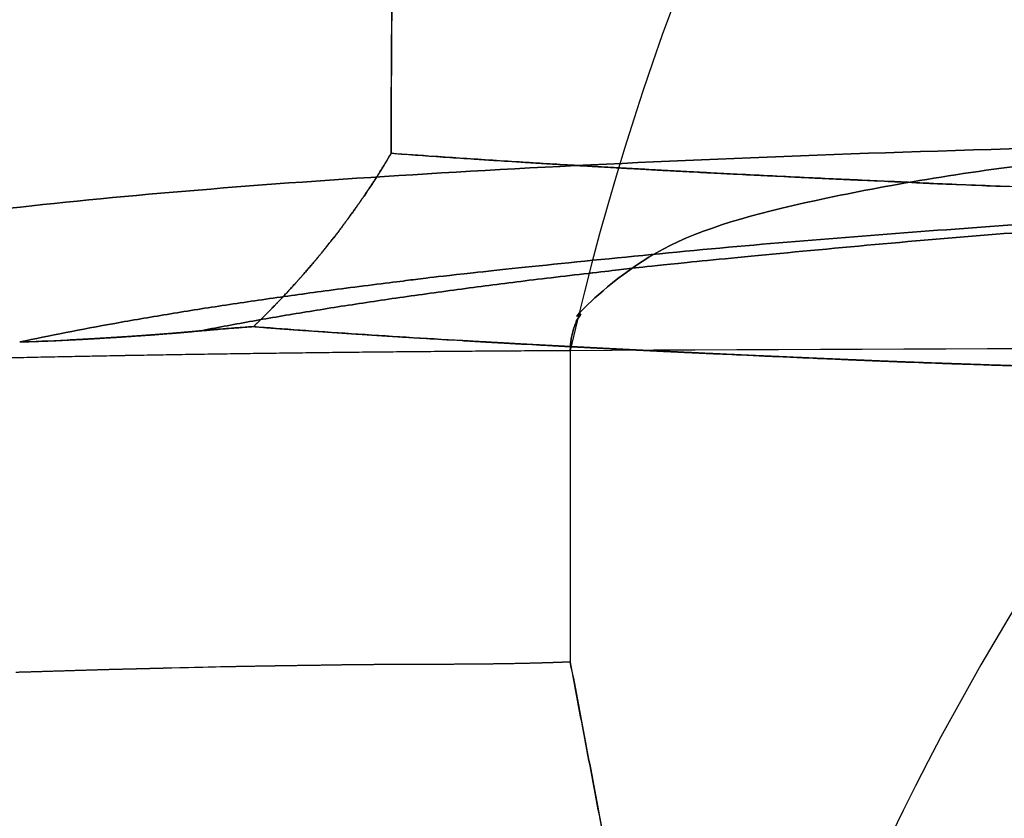
# Model space of a CAD drawing. Extents: x -247 to 247, y -4 to 793.
# Drawn here: x -208 to -145, y 434 to 485 of the extents above; entities that cross this region are included whole.
import ezdxf

# ---------------------------------------------------------------- set-up
doc = ezdxf.new("R2010")
doc.units = 0
doc.header["$MEASUREMENT"] = 0
doc.layers.add('AN002', color=7, linetype='CONTINUOUS')

msp = doc.modelspace()

# ---------------------------------------------------------------- linework, layer by layer
at = {"layer": 'AN002'}
for centre, radius, start, end in [((0, 424.12, -1188.88), 177.238, 12.878, 167.122), ((0, 359.156, -1186.69), 168.94, 13.5365, 166.463)]:
    msp.add_arc(centre, radius, start, end, dxfattribs=at)
for points, degree, knots in [([(-184.282, 476.265, -326.496), (-184.195, 512.521, -341.261), (-182.95, 548.742, -356.094), (-180.492, 584.886, -370.92), (-179.877, 593.921, -374.628), (-179.185, 602.95, -378.335), (-178.416, 611.973, -382.043), (-178.032, 616.485, -383.894), (-177.625, 620.994, -385.751), (-177.195, 625.499, -387.611), (-176.765, 630.003, -389.472), (-176.315, 634.505, -391.336), (-175.876, 639.024, -393.16), (-175.44, 643.544, -394.983), (-175.008, 648.079, -396.77), (-174.579, 652.629, -398.519), (-174.146, 657.177, -400.272), (-173.682, 661.723, -402.019), (-173.187, 666.266, -403.762), (-172.202, 675.356, -407.244), (-171.067, 684.425, -410.732), (-169.864, 693.513, -414.147)], 3, [0, 0, 0, 0, 0.5, 0.5, 0.5, 0.625, 0.625, 0.625, 0.6875, 0.6875, 0.6875, 0.75, 0.75, 0.75, 0.8125, 0.8125, 0.8125, 0.875, 0.875, 0.875, 1, 1, 1, 1]), ([(-184.282, 476.265, -326.496), (-183.091, 476.178, -328.912), (-181.897, 476.094, -331.242), (-180.708, 476.013, -333.485), (-180.119, 475.973, -334.596), (-179.535, 475.934, -335.679), (-178.95, 475.896, -336.745), (-178.525, 475.867, -337.52), (-178.102, 475.84, -338.283), (-177.681, 475.813, -339.033)], 3, [0, 0, 0, 0, 0.0337644, 0.0337644, 0.0337644, 0.050431, 0.050431, 0.050431, 0.0625, 0.0625, 0.0625, 0.0625]), ([(0, 472.531, -426.145), (-2.09301, 472.531, -426.145), (-4.18558, 472.531, -426.145), (-6.27771, 472.531, -426.145), (-9.06928, 472.53, -426.145), (-11.8568, 472.531, -426.145), (-14.6487, 472.531, -426.145), (-16.7411, 472.531, -426.145), (-18.8336, 472.531, -426.145), (-20.926, 472.531, -426.145), (-24.4121, 472.531, -426.145), (-27.9027, 472.531, -426.145), (-31.3862, 472.531, -426.144), (-32.4326, 472.531, -426.144), (-33.4823, 472.531, -426.144), (-34.5351, 472.531, -426.145), (-35.237, 472.53, -426.145), (-35.9368, 472.53, -426.145), (-36.6346, 472.53, -426.146), (-37.3316, 472.53, -426.146), (-38.0282, 472.53, -426.147), (-38.7059, 472.53, -426.147), (-39.3855, 472.53, -426.147), (-40.0488, 472.531, -426.145), (-40.6958, 472.531, -426.142), (-41.3404, 472.531, -426.138), (-41.9716, 472.531, -426.132), (-42.5894, 472.531, -426.122), (-43.6652, 472.532, -426.106), (-44.7456, 472.533, -426.077), (-45.8224, 472.535, -426.038), (-46.282, 472.535, -426.021), (-46.7472, 472.536, -426.001), (-47.2179, 472.537, -425.98), (-47.5335, 472.537, -425.966), (-47.8485, 472.538, -425.95), (-48.1628, 472.538, -425.935), (-48.4753, 472.539, -425.919), (-48.7832, 472.54, -425.902), (-49.0863, 472.54, -425.885), (-49.6896, 472.542, -425.851), (-50.2873, 472.543, -425.813), (-50.8793, 472.545, -425.771), (-51.4724, 472.546, -425.728), (-52.0779, 472.548, -425.681), (-52.6959, 472.55, -425.628), (-53.3143, 472.552, -425.575), (-53.9474, 472.554, -425.518), (-54.5953, 472.557, -425.457), (-55.0827, 472.558, -425.411), (-55.5786, 472.56, -425.363), (-56.083, 472.562, -425.314), (-56.5839, 472.564, -425.264), (-57.0784, 472.565, -425.215), (-57.5663, 472.567, -425.165), (-58.2156, 472.569, -425.099), (-58.8647, 472.572, -425.03), (-59.5137, 472.574, -424.96), (-60.4857, 472.578, -424.854), (-61.4305, 472.582, -424.745), (-62.3482, 472.587, -424.632), (-62.9604, 472.59, -424.557), (-63.5625, 472.593, -424.478), (-64.1547, 472.596, -424.397), (-64.7484, 472.599, -424.316), (-65.3214, 472.603, -424.232), (-65.8735, 472.606, -424.146), (-66.2914, 472.609, -424.08), (-66.7172, 472.612, -424.011), (-67.1508, 472.615, -423.937), (-67.7282, 472.619, -423.838), (-68.3088, 472.623, -423.734), (-68.8928, 472.627, -423.624), (-69.9165, 472.635, -423.431), (-70.9622, 472.643, -423.219), (-72.0484, 472.652, -422.987), (-72.9783, 472.66, -422.789), (-73.9401, 472.667, -422.576), (-74.891, 472.675, -422.36), (-75.5267, 472.681, -422.216), (-76.1511, 472.686, -422.07), (-76.7641, 472.692, -421.925), (-77.3796, 472.697, -421.778), (-77.9933, 472.703, -421.629), (-78.6051, 472.709, -421.476), (-79.2169, 472.714, -421.322), (-79.8242, 472.72, -421.167), (-80.4268, 472.726, -421.008), (-81.029, 472.733, -420.85), (-81.6204, 472.739, -420.69), (-82.2206, 472.745, -420.524), (-83.4199, 472.758, -420.191), (-84.6274, 472.771, -419.841), (-85.8211, 472.785, -419.479), (-86.7153, 472.795, -419.208), (-87.619, 472.806, -418.925), (-88.5121, 472.817, -418.638), (-89.4043, 472.828, -418.35), (-90.2913, 472.839, -418.056), (-91.173, 472.851, -417.755), (-93.5274, 472.881, -416.95), (-95.8676, 472.914, -416.087), (-98.1786, 472.949, -415.173), (-100.486, 472.984, -414.26), (-102.789, 473.021, -413.286), (-105.049, 473.06, -412.266), (-107.311, 473.099, -411.246), (-109.502, 473.14, -410.191), (-111.674, 473.184, -409.068), (-113.305, 473.217, -408.226), (-114.921, 473.251, -407.348), (-116.524, 473.287, -406.435), (-118.656, 473.334, -405.22), (-120.772, 473.384, -403.937), (-122.85, 473.436, -402.597), (-124.67, 473.482, -401.424), (-126.451, 473.529, -400.213), (-128.21, 473.578, -398.955), (-129.215, 473.606, -398.236), (-130.209, 473.634, -397.505), (-131.191, 473.663, -396.76), (-132.175, 473.693, -396.015), (-133.133, 473.722, -395.268), (-134.081, 473.752, -394.505), (-135.744, 473.805, -393.167), (-137.372, 473.859, -391.786), (-138.964, 473.915, -390.362), (-140.328, 473.964, -389.142), (-141.658, 474.013, -387.897), (-142.955, 474.063, -386.628), (-143.821, 474.096, -385.781), (-144.675, 474.13, -384.92), (-145.519, 474.165, -384.045), (-146.365, 474.199, -383.168), (-147.194, 474.233, -382.285), (-147.993, 474.266, -381.406), (-148.794, 474.298, -380.525), (-149.567, 474.332, -379.647), (-150.345, 474.369, -378.736), (-150.736, 474.387, -378.278), (-151.129, 474.406, -377.812), (-151.524, 474.426, -377.336), (-152.113, 474.454, -376.628), (-152.704, 474.481, -375.903), (-153.299, 474.507, -375.162), (-153.992, 474.537, -374.299), (-154.689, 474.569, -373.417), (-155.391, 474.601, -372.516), (-156.093, 474.634, -371.616), (-156.789, 474.667, -370.714), (-157.477, 474.7, -369.81), (-158.262, 474.738, -368.778), (-159.038, 474.775, -367.743), (-159.804, 474.812, -366.705), (-160.572, 474.85, -365.666), (-161.333, 474.888, -364.618), (-162.089, 474.926, -363.562), (-162.655, 474.955, -362.771), (-163.214, 474.983, -361.981), (-163.765, 475.011, -361.191), (-164.134, 475.029, -360.664), (-164.506, 475.049, -360.126), (-164.883, 475.071, -359.579), (-165.258, 475.091, -359.036), (-165.621, 475.111, -358.505), (-165.978, 475.128, -357.979), (-166.335, 475.146, -357.451), (-166.693, 475.165, -356.918), (-167.051, 475.184, -356.38), (-167.41, 475.204, -355.841), (-167.779, 475.226, -355.283), (-168.138, 475.247, -354.736), (-168.497, 475.266, -354.191), (-168.85, 475.286, -353.649), (-169.197, 475.304, -353.111), (-169.546, 475.323, -352.571), (-169.89, 475.341, -352.034), (-170.243, 475.363, -351.478), (-170.42, 475.373, -351.199), (-170.596, 475.384, -350.92), (-170.773, 475.394, -350.64), (-170.949, 475.405, -350.361), (-171.122, 475.415, -350.086), (-171.293, 475.424, -349.814), (-171.462, 475.433, -349.544), (-171.63, 475.442, -349.273), (-171.798, 475.452, -349.002), (-171.967, 475.461, -348.729), (-172.137, 475.471, -348.454), (-172.308, 475.481, -348.175), (-172.912, 475.518, -347.193), (-173.504, 475.554, -346.216), (-174.086, 475.588, -345.243), (-174.665, 475.622, -344.273), (-175.246, 475.659, -343.284), (-175.821, 475.695, -342.294), (-176.476, 475.736, -341.164), (-177.123, 475.777, -340.03), (-177.76, 475.818, -338.892), (-178.399, 475.859, -337.753), (-179.032, 475.901, -336.603), (-179.652, 475.942, -335.456), (-180.274, 475.983, -334.307), (-180.887, 476.025, -333.154), (-181.492, 476.067, -331.996), (-182.443, 476.133, -330.173), (-183.373, 476.199, -328.34), (-184.282, 476.265, -326.496)], 3, [0, 0, 0, 0, 0.0253917, 0.0253917, 0.0253917, 0.0592473, 0.0592473, 0.0592473, 0.084639, 0.084639, 0.084639, 0.126958, 0.126958, 0.126958, 0.139654, 0.139654, 0.139654, 0.148118, 0.148118, 0.148118, 0.156582, 0.156582, 0.156582, 0.165046, 0.165046, 0.165046, 0.17351, 0.17351, 0.17351, 0.188322, 0.188322, 0.188322, 0.19467, 0.19467, 0.19467, 0.198902, 0.198902, 0.198902, 0.203134, 0.203134, 0.203134, 0.211597, 0.211597, 0.211597, 0.220061, 0.220061, 0.220061, 0.228525, 0.228525, 0.228525, 0.234873, 0.234873, 0.234873, 0.241221, 0.241221, 0.241221, 0.249685, 0.249685, 0.249685, 0.262381, 0.262381, 0.262381, 0.270845, 0.270845, 0.270845, 0.279309, 0.279309, 0.279309, 0.285657, 0.285657, 0.285657, 0.29412, 0.29412, 0.29412, 0.308932, 0.308932, 0.308932, 0.321628, 0.321628, 0.321628, 0.330092, 0.330092, 0.330092, 0.338556, 0.338556, 0.338556, 0.34702, 0.34702, 0.34702, 0.355484, 0.355484, 0.355484, 0.372411, 0.372411, 0.372411, 0.385107, 0.385107, 0.385107, 0.397803, 0.397803, 0.397803, 0.431659, 0.431659, 0.431659, 0.465514, 0.465514, 0.465514, 0.49937, 0.49937, 0.49937, 0.524762, 0.524762, 0.524762, 0.558617, 0.558617, 0.558617, 0.588241, 0.588241, 0.588241, 0.605169, 0.605169, 0.605169, 0.622096, 0.622096, 0.622096, 0.65172, 0.65172, 0.65172, 0.677112, 0.677112, 0.677112, 0.69404, 0.69404, 0.69404, 0.710967, 0.710967, 0.710967, 0.727895, 0.727895, 0.727895, 0.736359, 0.736359, 0.736359, 0.749055, 0.749055, 0.749055, 0.763867, 0.763867, 0.763867, 0.778679, 0.778679, 0.778679, 0.795606, 0.795606, 0.795606, 0.812534, 0.812534, 0.812534, 0.82523, 0.82523, 0.82523, 0.833694, 0.833694, 0.833694, 0.842158, 0.842158, 0.842158, 0.850622, 0.850622, 0.850622, 0.859086, 0.859086, 0.859086, 0.86755, 0.86755, 0.86755, 0.876013, 0.876013, 0.876013, 0.880245, 0.880245, 0.880245, 0.884477, 0.884477, 0.884477, 0.888709, 0.888709, 0.888709, 0.892941, 0.892941, 0.892941, 0.907753, 0.907753, 0.907753, 0.922565, 0.922565, 0.922565, 0.939493, 0.939493, 0.939493, 0.95642, 0.95642, 0.95642, 0.973348, 0.973348, 0.973348, 1, 1, 1, 1]), ([(-175.929, 475.702, -342.107), (-175.303, 475.662, -343.186), (-174.823, 475.633, -344), (-174.429, 475.609, -344.668), (-174.139, 475.592, -345.153)], 2, [0.078125, 0.078125, 0.078125, 0.0866802, 0.0866802, 0.09375, 0.09375, 0.09375]), ([(-172.311, 475.482, -348.169), (-172.211, 475.476, -348.332), (-172.089, 475.468, -348.531), (-171.944, 475.46, -348.766), (-171.783, 475.45, -349.027), (-171.598, 475.44, -349.324), (-171.384, 475.429, -349.668)], 3, [0.109375, 0.109375, 0.109375, 0.109375, 0.113076, 0.113076, 0.113076, 0.117188, 0.117188, 0.117188, 0.117188]), ([(-171.384, 475.429, -349.668), (-171.263, 475.423, -349.861), (-171.132, 475.415, -350.071), (-170.99, 475.407, -350.296), (-170.825, 475.398, -350.559), (-170.641, 475.387, -350.85), (-170.446, 475.375, -351.158)], 3, [0.117188, 0.117188, 0.117188, 0.117188, 0.120783, 0.120783, 0.120783, 0.125, 0.125, 0.125, 0.125]), ([(-164.625, 475.056, -359.953), (-164.494, 475.049, -360.142), (-164.334, 475.04, -360.374), (-163.977, 475.021, -360.89), (-163.479, 474.997, -361.601)], 2, [0.171875, 0.171875, 0.171875, 0.174644, 0.174644, 0.180804, 0.180804, 0.180804]), ([(-158.47, 474.748, -368.497), (-157.173, 474.685, -370.22), (-156.125, 474.635, -371.571), (-155.497, 474.606, -372.382), (-154.974, 474.582, -373.049), (-154.538, 474.562, -373.605), (-154.183, 474.546, -374.054)], 2, [0.21875, 0.21875, 0.21875, 0.233608, 0.233608, 0.242523, 0.242523, 0.25, 0.25, 0.25]), ([(-183.374, 464.47, -331.5), (-183.103, 464.453, -332.028), (-182.648, 464.425, -332.894), (-182.01, 464.386, -334.099), (-181.416, 464.35, -335.217), (-180.663, 464.305, -336.616), (-179.727, 464.25, -338.303)], 3, [0.09375, 0.09375, 0.09375, 0.09375, 0.109974, 0.109974, 0.109974, 0.125, 0.125, 0.125, 0.125]), ([(-172.78, 463.622, -12.6078), (-115.798, 463.903, -4.24248), (-57.901, 464.045, 0.00475), (0, 464.045), (57.901, 464.045, 0.00475), (115.798, 463.903, -4.24248), (172.78, 463.622, -12.6078)], 3, [0, 0, 0, 0, 0.5, 0.5, 0.5, 1, 1, 1, 1])]:
    msp.add_open_spline(points, degree=degree, knots=knots, dxfattribs=at)
for points, degree in [([(-184.197, 489.86, -332.036), (-184.237, 485.827, -330.392), (-184.253, 483.063, -329.266)], 2), ([(-184.253, 483.063, -329.266), (-184.274, 479.464, -327.799), (-184.282, 476.265, -326.496)], 2), ([(-0.00217, 476.74, -217.878), (-172.78, 483.611, -13.2791), (-172.78, 463.622, -12.6078)], 2), ([(-172.78, 463.622, -12.6078), (-172.78, 483.611, -13.2791), (-0.00217, 476.74, -217.878)], 2), ([(-0.00217, 476.74, -217.878), (-246.662, 480.758, -98.2068), (-246.662, 460.77, -97.5356)], 2), ([(-246.662, 460.77, -97.5356), (-246.662, 480.758, -98.2068), (-0.00217, 476.74, -217.878)], 2), ([(-0.00217, 476.74, -217.878), (-159.604, 474.522, -283.924), (-208.112, 464.163, -303.673)], 2), ([(-208.111, 464.163, -303.673), (-159.604, 474.522, -283.924), (-0.00217, 476.74, -217.878)], 2), ([(-0.00217, 476.74, -217.878), (-147.247, 474.467, -285.552), (-196.585, 464.868, -307.93)], 2), ([(-196.585, 464.868, -307.93), (-147.247, 474.467, -285.551), (-0.00217, 476.74, -217.878)], 2), ([(-184.282, 476.265, -326.496), (-184.756, 475.454, -325.195), (-185.323, 474.54, -323.765), (-186.017, 473.519, -322.219)], 3), ([(-185.113, 474.898, -324.336), (-184.656, 475.623, -325.466), (-184.282, 476.265, -326.496)], 2), ([(-177.681, 475.813, -339.033), (-177.366, 475.792, -339.594), (-176.794, 475.756, -340.613), (-175.929, 475.702, -342.107)], 3), ([(-174.139, 475.592, -345.153), (-173.55, 475.556, -346.139), (-173.23, 475.537, -346.664)], 2), ([(-173.23, 475.537, -346.664), (-172.928, 475.519, -347.162), (-172.62, 475.5, -347.667), (-172.311, 475.482, -348.169)], 3), ([(-170.446, 475.375, -351.158), (-170.093, 475.353, -351.715), (-169.779, 475.335, -352.206), (-169.499, 475.32, -352.642)], 3), ([(-169.499, 475.32, -352.642), (-169.184, 475.303, -353.133), (-168.868, 475.287, -353.621), (-168.543, 475.269, -354.118)], 3), ([(-168.543, 475.269, -354.118), (-168.364, 475.259, -354.392), (-168.048, 475.242, -354.876), (-167.577, 475.214, -355.587)], 3), ([(-167.577, 475.214, -355.587), (-167.032, 475.182, -356.411), (-166.603, 475.16, -357.05)], 2), ([(-166.603, 475.16, -357.05), (-166.275, 475.143, -357.54), (-165.95, 475.128, -358.021), (-165.619, 475.11, -358.506)], 3), ([(-186.017, 473.519, -322.219), (-185.508, 474.271, -323.358), (-185.113, 474.898, -324.336)], 2), ([(-165.619, 475.11, -358.506), (-165.505, 475.104, -358.673), (-165.189, 475.088, -359.138), (-164.625, 475.056, -359.953)], 3), ([(-163.479, 474.997, -361.601), (-163.262, 474.986, -361.912), (-162.611, 474.953, -362.83)], 2), ([(-162.611, 474.953, -362.83), (-161.768, 474.91, -364.016), (-161.075, 474.875, -364.971), (-160.559, 474.849, -365.677)], 3), ([(-160.559, 474.849, -365.677), (-160, 474.822, -366.443), (-159.31, 474.788, -367.379), (-158.47, 474.748, -368.497)], 3), ([(-154.183, 474.546, -374.054), (-152.817, 474.487, -375.777), (-152.106, 474.453, -376.63), (-151.979, 474.447, -376.787)], 3), ([(-151.979, 474.447, -376.787), (-151.956, 474.446, -376.813), (-151.578, 474.429, -377.277), (-150.854, 474.393, -378.136)], 3), ([(-150.854, 474.393, -378.136), (-150.453, 474.373, -378.612), (-150.077, 474.356, -379.051), (-149.712, 474.339, -379.472)], 3), ([(-149.712, 474.339, -379.472), (-149.069, 474.31, -380.212), (-148.306, 474.278, -381.073), (-147.362, 474.24, -382.094)], 3), ([(-147.362, 474.24, -382.094), (-146.449, 474.203, -383.082), (-145.616, 474.168, -383.95), (-144.928, 474.141, -384.653)], 3), ([(-186.998, 472.13, -320.143), (-186.413, 472.933, -321.33), (-186.017, 473.519, -322.219)], 2), ([(-186.017, 473.519, -322.219), (-186.448, 472.884, -321.256), (-186.998, 472.13, -320.143)], 2), ([(-186.998, 472.13, -320.143), (-187.415, 471.555, -319.294), (-188.056, 470.732, -318.11)], 2), ([(-187.517, 471.432, -319.121), (-187.187, 471.87, -319.76), (-186.998, 472.13, -320.143)], 2), ([(-188.056, 470.732, -318.11), (-187.91, 470.916, -318.373), (-187.517, 471.432, -319.121)], 2), ([(-189.197, 469.327, -316.121), (-188.711, 469.902, -316.921), (-188.056, 470.732, -318.11)], 2), ([(-188.056, 470.732, -318.11), (-188.242, 470.493, -317.767), (-188.616, 470.03, -317.11)], 2), ([(-188.616, 470.03, -317.11), (-189.003, 469.556, -316.439), (-189.197, 469.327, -316.121)], 2), ([(-190.418, 467.924, -314.186), (-189.848, 468.554, -315.042), (-189.197, 469.327, -316.121)], 2), ([(-189.197, 469.327, -316.121), (-189.895, 468.5, -314.968), (-190.418, 467.924, -314.186)], 2), ([(-191.721, 466.529, -312.313), (-191.097, 467.173, -313.165), (-190.418, 467.924, -314.186)], 2), ([(-190.418, 467.924, -314.186), (-191.105, 467.163, -313.152), (-191.721, 466.529, -312.313)], 2), ([(-193.112, 465.145, -310.505), (-192.429, 465.799, -311.347), (-191.721, 466.529, -312.313)], 2), ([(-191.721, 466.529, -312.313), (-192.438, 465.791, -311.335), (-193.112, 465.145, -310.505)], 2), ([(-193.112, 465.145, -310.505), (-194.794, 465.035, -309.084), (-196.585, 464.868, -307.93)], 2), ([(-196.585, 464.868, -307.93), (-194.764, 465.037, -309.107), (-193.112, 465.145, -310.505)], 2), ([(-186.821, 464.693, -324.597), (-189.148, 464.849, -319.765), (-191.233, 465, -315.062), (-193.112, 465.145, -310.505)], 3), ([(-193.112, 465.145, -310.505), (-190.154, 464.916, -317.679), (-186.821, 464.693, -324.597)], 2), ([(-205.061, 464.281, -304.238), (-203.592, 464.353, -304.601), (-202.1, 464.448, -305.156)], 2), ([(-202.1, 464.448, -305.156), (-202.838, 464.401, -304.881), (-203.567, 464.36, -304.655)], 2), ([(-202.1, 464.448, -305.156), (-200.666, 464.537, -305.69), (-199.266, 464.643, -306.395)], 2), ([(-200.663, 464.542, -305.738), (-201.371, 464.493, -305.428), (-202.1, 464.448, -305.156)], 2), ([(-199.96, 464.592, -306.057), (-200.355, 464.563, -305.872), (-200.663, 464.542, -305.738)], 2), ([(-199.266, 464.643, -306.395), (-199.596, 464.618, -306.228), (-199.96, 464.592, -306.057)], 2), ([(-199.266, 464.643, -306.395), (-197.886, 464.747, -307.09), (-196.585, 464.868, -307.93)], 2), ([(-197.906, 464.751, -307.126), (-198.538, 464.699, -306.763), (-199.266, 464.643, -306.395)], 2), ([(-196.585, 464.868, -307.93), (-197.209, 464.81, -307.527), (-197.906, 464.751, -307.126)], 2), ([(-179.727, 464.25, -338.303), (-182.123, 464.39, -333.984), (-184.498, 464.538, -329.421), (-186.821, 464.693, -324.597)], 3), ([(-186.821, 464.693, -324.597), (-185.2, 464.585, -327.967), (-183.374, 464.47, -331.5)], 2), ([(-208.112, 464.163, -303.673), (-208.111, 464.163, -303.673)], 1), ([(-205.061, 464.281, -304.238), (-206.205, 464.224, -303.955), (-207.227, 464.184, -303.78), (-208.111, 464.163, -303.673)], 3), ([(-208.111, 464.163, -303.673), (-206.666, 464.2, -303.845), (-205.061, 464.281, -304.238)], 2), ([(-203.567, 464.36, -304.655), (-204.375, 464.314, -304.407), (-205.061, 464.281, -304.238)], 2), ([(-178.105, 464.156, -341.183), (-179.212, 464.219, -339.238), (-179.727, 464.25, -338.303)], 2), ([(-179.727, 464.25, -338.303), (-178.79, 464.195, -339.991), (-177.832, 464.14, -341.661)], 2), ([(-175.89, 464.032, -344.989), (-177.051, 464.096, -343.03), (-178.105, 464.156, -341.183)], 2), ([(-177.832, 464.14, -341.661), (-177.63, 464.129, -342.016), (-176.867, 464.086, -343.329)], 2), ([(-176.867, 464.086, -343.329), (-176.209, 464.049, -344.454), (-175.89, 464.032, -344.989)], 2), ([(-174.902, 463.978, -346.642), (-175.665, 464.019, -345.372), (-175.89, 464.032, -344.989)], 2), ([(-175.89, 464.032, -344.989), (-174.954, 463.98, -346.567), (-174.281, 463.944, -347.665), (-173.902, 463.924, -348.287)], 3), ([(-173.902, 463.924, -348.287), (-174.278, 463.944, -347.674), (-174.902, 463.978, -346.642)], 2), ([(-173.398, 463.897, -349.107), (-173.751, 463.916, -348.533), (-173.902, 463.924, -348.287)], 2), ([(-173.902, 463.924, -348.287), (-173.324, 463.893, -349.23), (-172.891, 463.87, -349.925)], 2), ([(-172.891, 463.87, -349.925), (-173.075, 463.88, -349.63), (-173.398, 463.897, -349.107)], 2), ([(-172.38, 463.843, -350.74), (-172.775, 463.864, -350.112), (-172.891, 463.87, -349.925)], 2), ([(-172.891, 463.87, -349.925), (-172.433, 463.846, -350.659), (-171.867, 463.817, -351.554)], 2), ([(-171.867, 463.817, -351.554), (-172.07, 463.827, -351.233), (-172.38, 463.843, -350.74)], 2), ([(-171.351, 463.79, -352.366), (-171.661, 463.806, -351.879), (-171.867, 463.817, -351.554)], 2), ([(-171.867, 463.817, -351.554), (-171.356, 463.79, -352.362), (-170.832, 463.763, -353.177)], 2), ([(-170.832, 463.763, -353.177), (-170.894, 463.766, -353.082), (-171.351, 463.79, -352.366)], 2), ([(-223.259, 462.745, -38.7139), (-213.853, 463.078, -28.8027), (-201.762, 463.298, -22.2489)], 2), ([(-223.259, 462.745, -38.7139), (-213.853, 463.078, -28.8027), (-201.762, 463.298, -22.2489)], 2), ([(-201.762, 463.298, -22.2489), (-201.052, 463.311, -21.8643), (-200.338, 463.323, -21.4936)], 2), ([(-201.762, 463.298, -22.2489), (-201.052, 463.311, -21.8643), (-200.338, 463.323, -21.4936)], 2), ([(-200.338, 463.323, -21.4936), (-187.331, 463.55, -14.7428), (-172.78, 463.622, -12.6078)], 2), ([(-200.338, 463.323, -21.4936), (-187.331, 463.55, -14.7428), (-172.78, 463.622, -12.6078)], 2), ([(-172.78, 463.622, -12.6078), (-172.78, 443.633, -11.9365)], 1), ([(-172.78, 463.622, -12.6078), (-172.78, 443.633, -11.9365)], 1), ([(-169.785, 463.71, -354.791), (-170.455, 463.744, -353.766), (-170.832, 463.763, -353.177)], 2), ([(-170.832, 463.763, -353.177), (-169.872, 463.714, -354.663), (-169.785, 463.71, -354.791)], 2), ([(-168.727, 463.657, -356.398), (-169.035, 463.673, -355.936), (-169.785, 463.71, -354.791)], 2), ([(-169.785, 463.71, -354.791), (-169.524, 463.697, -355.19), (-169.257, 463.684, -355.596)], 2), ([(-169.257, 463.684, -355.596), (-168.992, 463.67, -355.999), (-168.727, 463.657, -356.398)], 2), ([(-167.658, 463.604, -357.999), (-168.195, 463.631, -357.201), (-168.727, 463.657, -356.398)], 2), ([(-168.727, 463.657, -356.398), (-168.354, 463.638, -356.963), (-167.658, 463.604, -357.999)], 2), ([(-166.576, 463.552, -359.591), (-167.286, 463.586, -358.553), (-167.658, 463.604, -357.999)], 2), ([(-167.658, 463.604, -357.999), (-167.227, 463.583, -358.637)], 1), ([(-167.227, 463.583, -358.637), (-166.895, 463.567, -359.126), (-166.576, 463.552, -359.591)], 2), ([(-165.483, 463.5, -361.175), (-166.033, 463.526, -360.382), (-166.576, 463.552, -359.591)], 2), ([(-166.576, 463.552, -359.591), (-166.417, 463.544, -359.823), (-166.03, 463.526, -360.384)], 2), ([(-166.03, 463.526, -360.384), (-165.767, 463.513, -360.766), (-165.483, 463.5, -361.175)], 2), ([(-164.378, 463.448, -362.753), (-164.723, 463.464, -362.266), (-165.483, 463.5, -361.175)], 2), ([(-165.483, 463.5, -361.175), (-165.305, 463.491, -361.431), (-164.932, 463.474, -361.965)], 2), ([(-164.932, 463.474, -361.965), (-164.681, 463.462, -362.323), (-164.378, 463.448, -362.753)], 2), ([(-163.262, 463.396, -364.322), (-163.511, 463.407, -363.977), (-164.378, 463.448, -362.753)], 2), ([(-164.378, 463.448, -362.753), (-163.994, 463.43, -363.299), (-163.262, 463.396, -364.322)], 2), ([(-160.994, 463.292, -367.439), (-162.325, 463.352, -365.633), (-163.262, 463.396, -364.322)], 2), ([(-163.262, 463.396, -364.322), (-162.586, 463.364, -365.265), (-161.723, 463.325, -366.457), (-160.666, 463.278, -367.881)], 3), ([(-158.679, 463.19, -370.524), (-159.573, 463.229, -369.356), (-160.994, 463.292, -367.439)], 2), ([(-160.666, 463.278, -367.881), (-160.545, 463.272, -368.043), (-159.894, 463.243, -368.927), (-158.679, 463.19, -370.524)], 3), ([(-156.32, 463.087, -373.579), (-157.313, 463.13, -372.314), (-158.679, 463.19, -370.524)], 2), ([(-158.679, 463.19, -370.524), (-157.483, 463.137, -372.094), (-156.685, 463.103, -373.112), (-156.32, 463.087, -373.579)], 3), ([(-155.126, 463.035, -375.093), (-155.726, 463.061, -374.339), (-156.32, 463.087, -373.579)], 2), ([(-156.32, 463.087, -373.579), (-156.227, 463.083, -373.698), (-155.827, 463.065, -374.211), (-155.126, 463.035, -375.093)], 3), ([(-153.921, 462.985, -376.594), (-154.411, 463.005, -375.991), (-155.126, 463.035, -375.093)], 2), ([(-155.126, 463.035, -375.093), (-154.446, 463.006, -375.947), (-153.921, 462.985, -376.594)], 2), ([(-152.701, 462.935, -378.08), (-153.462, 462.966, -377.162), (-153.921, 462.985, -376.594)], 2), ([(-153.921, 462.985, -376.594), (-153.29, 462.959, -377.371), (-152.701, 462.935, -378.08)], 2), ([(-151.464, 462.886, -379.548), (-151.965, 462.906, -378.963), (-152.701, 462.935, -378.08)], 2), ([(-152.701, 462.935, -378.08), (-152.516, 462.928, -378.303), (-152.084, 462.911, -378.816)], 2), ([(-152.084, 462.911, -378.816), (-151.686, 462.895, -379.289), (-151.464, 462.886, -379.548)], 2), ([(-150.206, 462.839, -380.994), (-150.87, 462.863, -380.243), (-151.464, 462.886, -379.548)], 2), ([(-151.464, 462.886, -379.548), (-150.9, 462.865, -380.207), (-150.074, 462.833, -381.161), (-148.925, 462.793, -382.417)], 3), ([(-148.925, 462.793, -382.417), (-149.625, 462.818, -381.651), (-150.047, 462.833, -381.173), (-150.206, 462.839, -380.994)], 3), ([(-147.623, 462.748, -383.816), (-148.528, 462.779, -382.853), (-148.925, 462.793, -382.417)], 2), ([(-148.925, 462.793, -382.417), (-148.393, 462.774, -382.997), (-147.934, 462.758, -383.485)], 2), ([(-147.934, 462.758, -383.485), (-147.567, 462.746, -383.876), (-146.899, 462.723, -384.587), (-145.919, 462.691, -385.586)], 3), ([(-146.301, 462.703, -385.196), (-147.197, 462.733, -384.27), (-147.623, 462.748, -383.816)], 2), ([(-143.598, 462.617, -387.893), (-144.33, 462.639, -387.184), (-145.237, 462.668, -386.29), (-146.301, 462.703, -385.196)], 3), ([(-145.919, 462.691, -385.586), (-144.877, 462.656, -386.652), (-143.598, 462.617, -387.893)], 2), ([(-174.688, 443.566, -12.2363), (-175.602, 443.54, -12.3901), (-176.585, 443.522, -12.5784)], 2), ([(-174.688, 443.566, -12.2363), (-175.597, 443.54, -12.3893), (-176.585, 443.522, -12.5784)], 2), ([(-173.871, 443.591, -12.1025), (-174.277, 443.578, -12.1669), (-174.688, 443.566, -12.2363)], 2), ([(-173.871, 443.591, -12.1025), (-174.272, 443.578, -12.1661), (-174.688, 443.566, -12.2363)], 2), ([(-172.78, 443.633, -11.9365), (-173.355, 443.609, -12.0203), (-173.871, 443.591, -12.1025)], 2), ([(-172.78, 443.633, -11.9365), (-173.354, 443.609, -12.0203), (-173.871, 443.591, -12.1025)], 2), ([(-164.247, 398.699, -9.20578), (-168.514, 421.167, -10.5554), (-172.78, 443.633, -11.9365)], 2), ([(-172.78, 443.633, -11.9365), (-168.554, 421.377, -10.5682), (-164.247, 398.699, -9.20578)], 2), ([(-205.121, 443.06, -23.4921), (-206.372, 443.022, -24.2445), (-207.447, 442.99, -24.9336), (-208.357, 442.965, -25.5361)], 3), ([(-206.983, 443.004, -24.6438), (-207.675, 442.984, -25.0843), (-208.357, 442.965, -25.5361)], 2), ([(-205.121, 443.06, -23.4921), (-205.988, 443.033, -24.0124), (-206.983, 443.004, -24.6438)], 2), ([(-203.464, 443.111, -22.5204), (-203.732, 443.103, -22.674), (-204.287, 443.086, -22.991), (-205.121, 443.06, -23.4921)], 3), ([(-203.464, 443.111, -22.5203), (-204.302, 443.086, -22.9996), (-205.121, 443.06, -23.4921)], 2), ([(-201.78, 443.156, -21.5825), (-202.48, 443.14, -21.9601), (-203.464, 443.111, -22.5204)], 2), ([(-201.78, 443.156, -21.5825), (-202.448, 443.141, -21.9423), (-203.464, 443.111, -22.5203)], 2), ([(-200.07, 443.198, -20.6791), (-200.851, 443.178, -21.0794), (-201.78, 443.156, -21.5825)], 2), ([(-200.07, 443.198, -20.6791), (-200.967, 443.176, -21.1409), (-201.78, 443.156, -21.5825)], 2), ([(-198.342, 443.241, -19.8147), (-199.209, 443.22, -20.2364), (-200.07, 443.198, -20.6791)], 2), ([(-198.342, 443.241, -19.8147), (-199.514, 443.212, -20.3896), (-200.07, 443.198, -20.6791)], 2), ([(-194.846, 443.321, -18.2087), (-195.808, 443.301, -18.6254), (-196.976, 443.274, -19.1507), (-198.342, 443.241, -19.8147)], 3), ([(-194.846, 443.321, -18.2087), (-195.683, 443.303, -18.5717), (-196.855, 443.277, -19.0921), (-198.342, 443.241, -19.8147)], 3), ([(-191.297, 443.383, -16.7643), (-193.052, 443.357, -17.4333), (-194.846, 443.321, -18.2087)], 2), ([(-191.297, 443.383, -16.7643), (-193.019, 443.358, -17.4198), (-194.846, 443.321, -18.2087)], 2), ([(-189.503, 443.409, -16.102), (-190.401, 443.397, -16.4224), (-191.297, 443.383, -16.7643)], 2), ([(-189.503, 443.409, -16.102), (-190.403, 443.397, -16.4232), (-191.297, 443.383, -16.7643)], 2), ([(-187.697, 443.437, -15.4794), (-188.509, 443.424, -15.7485), (-189.503, 443.409, -16.102)], 2), ([(-187.697, 443.437, -15.4794), (-188.507, 443.424, -15.7478), (-189.503, 443.409, -16.102)], 2), ([(-186.138, 443.456, -14.9774), (-186.977, 443.448, -15.2397), (-187.697, 443.437, -15.4794)], 2), ([(-186.138, 443.456, -14.9774), (-186.971, 443.448, -15.2377), (-187.697, 443.437, -15.4794)], 2), ([(-185.243, 443.463, -14.7036), (-185.72, 443.46, -14.847), (-186.138, 443.456, -14.9774)], 2), ([(-185.243, 443.463, -14.7036), (-185.715, 443.46, -14.8454), (-186.138, 443.456, -14.9774)], 2), ([(-184.044, 443.47, -14.3532), (-184.557, 443.468, -14.4984), (-185.243, 443.463, -14.7036)], 2), ([(-184.044, 443.47, -14.3532), (-184.572, 443.468, -14.503), (-185.243, 443.463, -14.7036)], 2), ([(-182.199, 443.476, -13.8495), (-183.121, 443.473, -14.0905), (-184.044, 443.47, -14.3532)], 2), ([(-182.199, 443.476, -13.8495), (-183.126, 443.473, -14.0918), (-184.044, 443.47, -14.3532)], 2), ([(-180.341, 443.483, -13.3855), (-181.134, 443.479, -13.5728), (-182.199, 443.476, -13.8495)], 2), ([(-180.341, 443.483, -13.3855), (-181.096, 443.479, -13.5635), (-182.199, 443.476, -13.8495)], 2), ([(-176.585, 443.522, -12.5784), (-177.685, 443.502, -12.7894), (-178.936, 443.49, -13.0513), (-180.341, 443.483, -13.3855)], 3), ([(-178.469, 443.496, -12.9617), (-179.325, 443.488, -13.1447), (-180.341, 443.483, -13.3855)], 2), ([(-176.585, 443.522, -12.5784), (-177.475, 443.506, -12.7485), (-178.469, 443.496, -12.9617)], 2)]:
    msp.add_open_spline(points, degree=degree, dxfattribs=at)

doc.saveas('drawing.dxf')
